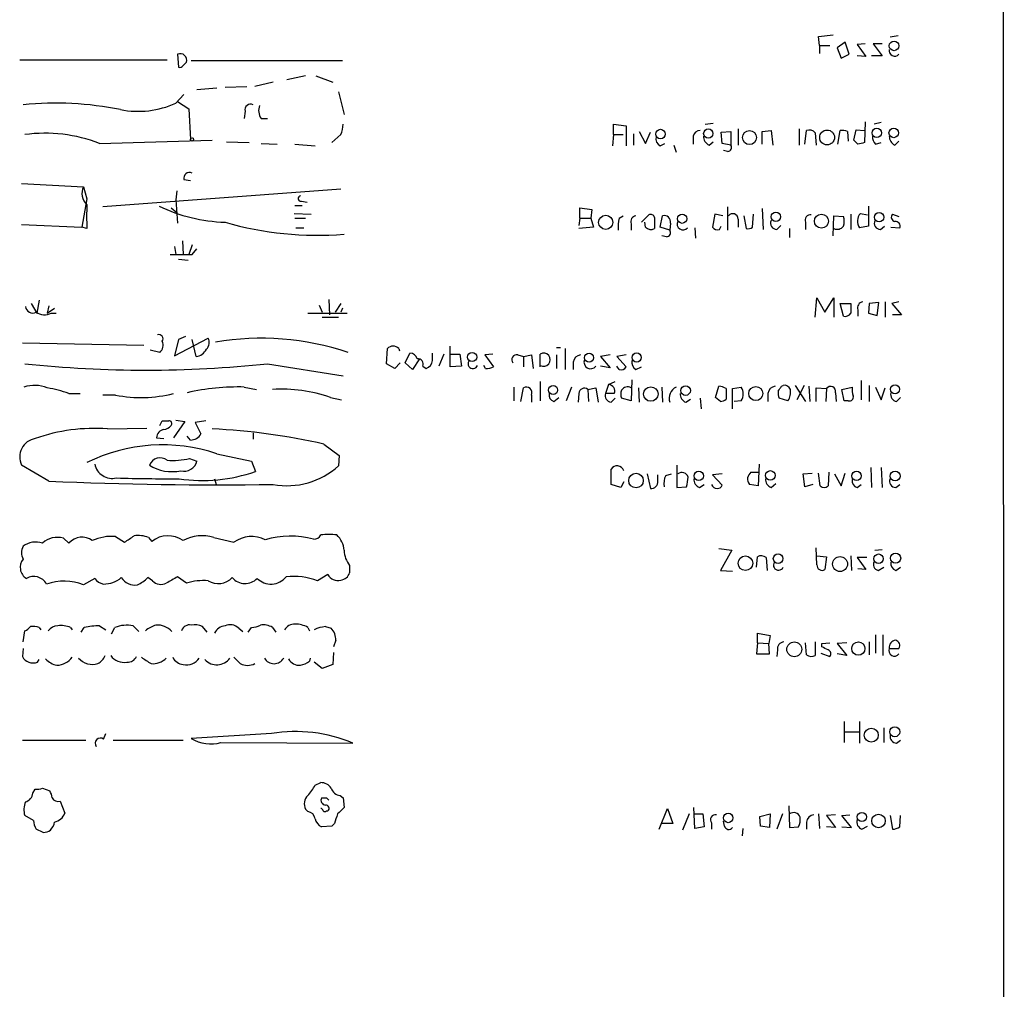
# Model space of a CAD drawing. Extents: x 2 to 1050, y 2 to 958.
# Drawn here: x 947 to 1050, y 500 to 602 of the extents above; entities that cross this region are included whole.
import ezdxf

# ---------------------------------------------------------------- set-up
doc = ezdxf.new("R2010")
doc.units = 0
doc.header["$MEASUREMENT"] = 0
doc.layers.add('MAIN', color=5, linetype='CONTINUOUS')

msp = doc.modelspace()

# ---------------------------------------------------------------- linework, layer by layer
at = {"layer": 'MAIN'}
for p, q in [((1050.1207, 955.6326), (1050.29, 24.0453)), ((1030.732, 599.9479), (1032.256, 600.1173)), ((1030.8167, 599.0166), (1030.732, 599.9479)), ((1033.526, 599.3553), (1032.6793, 598.7626)), ((1033.9493, 598.0853), (1033.526, 599.3553)), ((1035.6427, 599.1859), (1034.796, 599.1013)), ((1037.4207, 599.1859), (1036.4893, 599.1859)), ((1036.4893, 599.1859), (1037.4207, 597.9159)), ((1039.114, 600.0326), (1038.2673, 599.8633)), ((1030.8167, 599.0166), (1030.8167, 598.1699)), ((1030.8167, 599.0166), (1031.9173, 599.0166)), ((1032.6793, 598.7626), (1033.1027, 597.6619)), ((1034.796, 599.1013), (1035.7273, 597.8313)), ((946.658, 597.4926), (962.152, 597.4926)), ((963.2527, 598.0853), (963.3373, 596.7306)), ((963.8453, 596.8999), (964.184, 597.2386)), ((964.692, 597.4079), (980.6093, 597.4079)), ((1033.1027, 597.6619), (1033.9493, 598.0853)), ((1035.7273, 597.8313), (1034.796, 597.9159)), ((1037.4207, 597.9159), (1036.32, 597.9159)), ((973.328, 595.1219), (971.3807, 594.6986)), ((976.7147, 595.7993), (974.7673, 595.3759)), ((977.8153, 595.7993), (979.5933, 595.1219)), ((965.2847, 594.3599), (967.4013, 594.5293)), ((968.248, 594.6139), (970.534, 594.6986)), ((980.186, 594.1059), (980.7787, 591.7353)), ((963.0833, 592.9206), (963.93, 593.8519)), ((963.2527, 593.0899), (964.438, 592.3279)), ((964.438, 592.3279), (964.6073, 589.1106)), ((970.3647, 592.0739), (970.28, 591.3119)), ((972.058, 591.3119), (972.7353, 591.3119)), ((1035.6427, 590.9733), (1035.558, 588.7719)), ((1037.336, 590.8886), (1036.574, 590.7193)), ((1009.142, 589.6186), (1009.142, 590.7193)), ((1009.142, 590.7193), (1010.4967, 590.5499)), ((1010.4967, 590.5499), (1010.4967, 588.4333)), ((1011.8513, 589.9573), (1012.5287, 588.6873)), ((1012.5287, 588.6873), (1013.0367, 589.8726)), ((1018.794, 590.7193), (1019.6407, 590.8039)), ((1020.4873, 589.8726), (1021.5033, 589.9573)), ((1020.572, 588.6873), (1020.4873, 589.8726)), ((1021.5033, 589.9573), (1021.5033, 588.5179)), ((1022.2653, 590.2113), (1022.2653, 588.5179)), ((1024.8053, 589.9573), (1025.7367, 590.0419)), ((1024.8053, 588.6026), (1024.8053, 589.9573)), ((1025.7367, 590.0419), (1025.906, 588.5179)), ((1028.7, 590.2113), (1028.7, 588.5179)), ((1029.2927, 588.6026), (1029.462, 590.0419)), ((1032.764, 588.6026), (1033.018, 590.0419)), ((1033.78, 589.9573), (1033.8647, 588.9413)), ((1034.4573, 589.0259), (1034.7113, 590.1266)), ((1034.7113, 590.1266), (1035.558, 590.0419)), ((955.04, 588.6873), (966.8933, 589.0259)), ((968.4173, 588.8566), (970.788, 588.7719)), ((980.44, 589.6186), (979.5087, 588.7719)), ((1009.142, 589.6186), (1009.0573, 588.4333)), ((1009.142, 589.6186), (1010.158, 589.6186)), ((1011.2587, 589.7033), (1011.2587, 588.5179)), ((1017.524, 589.4493), (1017.524, 588.6026)), ((1019.2173, 588.5179), (1019.6407, 588.8566)), ((1030.3933, 589.7879), (1030.478, 588.5179)), ((1034.8807, 588.6026), (1034.4573, 589.0259)), ((1036.7433, 588.6026), (1037.336, 588.7719)), ((1038.7753, 588.5179), (1039.1987, 588.9413)), ((972.058, 588.6873), (973.7513, 588.6026)), ((975.614, 588.6026), (977.7307, 588.4333)), ((1014.0527, 588.4333), (1014.5607, 588.6873)), ((1015.492, 588.5179), (1015.746, 587.7559)), ((1021.5033, 588.5179), (1020.572, 588.6873)), ((1021.1647, 587.8406), (1020.7413, 587.9253)), ((963.93, 584.8773), (964.6073, 584.7926)), ((946.8273, 584.4539), (953.3467, 584.1153)), ((953.3467, 584.1153), (953.6853, 582.8453)), ((980.44, 583.8613), (955.3787, 581.9986)), ((963.168, 583.6919), (963.0833, 582.7606)), ((953.6853, 582.8453), (953.1773, 579.8819)), ((963.0833, 582.7606), (963.2527, 580.3053)), ((976.2913, 582.5913), (976.884, 582.5066)), ((962.5753, 581.9139), (963.168, 581.4059)), ((975.614, 582.1679), (976.376, 582.1679)), ((1005.586, 580.8133), (1005.586, 581.9139)), ((1005.586, 581.9139), (1006.856, 581.7446)), ((1006.856, 581.7446), (1006.7713, 580.8133)), ((1021.1647, 581.9986), (1021.1647, 579.5433)), ((1024.8053, 581.8293), (1024.89, 579.6279)), ((1035.9813, 582.0833), (1035.9813, 579.9666)), ((975.5293, 581.3213), (977.3073, 581.2366)), ((975.614, 580.8133), (976.7147, 580.8133)), ((1005.586, 580.8133), (1005.5013, 580.0513)), ((1005.586, 580.8133), (1006.7713, 580.8133)), ((1006.7713, 580.8133), (1007.0253, 579.8819)), ((1009.7347, 580.8133), (1010.158, 581.0673)), ((1012.1053, 580.3899), (1012.8673, 581.1519)), ((1013.46, 580.8979), (1013.46, 579.7126)), ((1014.0527, 579.8819), (1014.3067, 581.0673)), ((1019.81, 581.2366), (1019.556, 579.8819)), ((1020.6567, 581.0673), (1019.81, 581.2366)), ((1022.2653, 580.7286), (1022.2653, 579.8819)), ((1022.858, 581.0673), (1023.112, 579.7126)), ((1023.7893, 579.8819), (1023.874, 581.2366)), ((1032.256, 578.9506), (1032.3407, 581.0673)), ((1032.3407, 581.0673), (1033.3567, 580.9826)), ((1034.1187, 581.2366), (1034.1187, 579.6279)), ((1035.1347, 581.3213), (1035.8967, 581.1519)), ((1038.5213, 581.2366), (1039.1987, 580.9826)), ((946.8273, 580.1359), (953.1773, 579.8819)), ((953.6853, 579.7126), (953.1773, 579.8819)), ((975.6987, 579.7973), (976.5453, 579.7973)), ((1007.0253, 579.8819), (1005.5013, 579.7126)), ((1011.0047, 580.2206), (1011.0047, 579.5433)), ((1012.5287, 579.8819), (1012.444, 580.3899)), ((1015.0687, 579.5433), (1014.0527, 579.8819)), ((1015.1533, 580.3053), (1015.0687, 579.5433)), ((1017.6933, 579.7973), (1017.778, 578.6966)), ((1020.318, 579.6279), (1020.4873, 579.9666)), ((1026.3293, 579.6279), (1026.7527, 580.0513)), ((1027.684, 579.7126), (1027.684, 578.7813)), ((1029.3773, 580.3899), (1029.3773, 579.6279)), ((1035.9813, 579.9666), (1035.05, 579.7973)), ((1037.2513, 579.6279), (1037.6747, 579.9666)), ((1038.352, 579.8819), (1039.2833, 579.7973)), ((963.7607, 578.4426), (963.8453, 577.0033)), ((1014.73, 578.8659), (1014.222, 578.9506)), ((962.914, 577.8499), (963.0833, 577.0033)), ((964.7767, 578.0193), (964.438, 577.0033)), ((964.7767, 577.0033), (965.2847, 577.5959)), ((963.3373, 576.4953), (964.3533, 576.4106)), ((979.17, 572.2619), (979.2547, 570.6533)), ((1030.3933, 570.3993), (1030.5627, 572.4313)), ((1030.5627, 572.4313), (1031.4093, 570.9073)), ((1031.4093, 570.9073), (1032.3407, 572.4313)), ((1032.3407, 572.4313), (1032.3407, 570.3993)), ((947.8433, 571.8386), (948.436, 570.8226)), ((948.69, 572.1773), (948.436, 570.8226)), ((949.706, 571.5846), (949.5367, 570.8226)), ((949.5367, 570.8226), (950.2987, 571.3306)), ((978.154, 571.6693), (978.4927, 570.9073)), ((980.44, 571.8386), (979.8473, 570.9073)), ((980.6093, 571.3306), (980.44, 570.9073)), ((1033.3567, 570.4839), (1033.018, 571.8386)), ((1033.018, 571.8386), (1034.1187, 571.8386)), ((1034.8807, 571.1613), (1034.8807, 570.4839)), ((1036.066, 571.8386), (1035.9813, 570.8226)), ((1037.082, 571.9233), (1036.066, 571.8386)), ((1036.9127, 570.5686), (1037.082, 571.9233)), ((1037.7593, 572.0079), (1037.7593, 570.3993)), ((1039.1987, 572.0079), (1038.4367, 571.8386)), ((1038.4367, 571.8386), (1039.4527, 570.6533)), ((949.96, 570.8226), (950.468, 570.8226)), ((976.9687, 570.8226), (981.1173, 570.8226)), ((978.4927, 570.3993), (980.186, 570.3993)), ((1035.9813, 570.8226), (1036.9127, 570.5686)), ((1039.4527, 570.6533), (1038.5213, 570.6533)), ((962.914, 566.3353), (966.47, 568.1979)), ((964.0993, 568.3673), (963.3373, 568.0286)), ((946.912, 567.6899), (959.6967, 567.4359)), ((963.3373, 568.0286), (962.914, 566.3353)), ((965.2, 566.2506), (964.7767, 568.0286)), ((985.266, 565.4886), (985.3507, 567.0973)), ((986.536, 567.0973), (986.6207, 566.8433)), ((991.9547, 565.1499), (991.9547, 567.3513)), ((1003.1307, 567.1819), (1003.554, 567.1819)), ((1004.062, 567.0973), (1004.062, 564.8959)), ((961.39, 566.6739), (960.374, 566.9279)), ((987.2133, 565.5733), (987.7213, 566.5893)), ((988.7373, 565.9966), (987.9753, 564.8959)), ((990.092, 565.8273), (990.092, 566.5893)), ((991.2773, 566.5046), (990.7693, 565.2346)), ((992.0393, 566.5046), (992.9707, 566.5046)), ((992.9707, 566.5046), (993.14, 565.2346)), ((996.442, 566.5046), (995.5953, 566.4199)), ((995.5953, 566.4199), (996.5267, 565.1499)), ((999.0667, 566.4199), (999.6593, 566.2506)), ((999.6593, 566.2506), (1000.506, 566.4199)), ((999.6593, 566.2506), (999.6593, 565.1499)), ((1000.506, 566.4199), (1000.6753, 564.9806)), ((1001.4373, 565.1499), (1001.4373, 566.5046)), ((1003.1307, 566.4199), (1003.1307, 564.9806)), ((1008.8033, 566.4199), (1007.7873, 566.2506)), ((1007.7873, 566.2506), (1008.8033, 565.0653)), ((1010.4967, 566.4199), (1009.4807, 566.2506)), ((1009.4807, 566.2506), (1010.4967, 565.1499)), ((972.7353, 565.4886), (980.694, 564.2186)), ((986.1127, 564.9806), (985.266, 565.4886)), ((986.7053, 565.5733), (986.1127, 564.9806)), ((987.9753, 564.8959), (987.2133, 565.5733)), ((989.076, 565.2346), (989.4147, 564.9806)), ((993.14, 565.2346), (991.9547, 565.1499)), ((995.68, 564.9806), (995.5107, 565.3193)), ((1004.9087, 565.6579), (1004.9087, 564.8959)), ((1008.8033, 565.0653), (1007.7873, 565.2346)), ((1009.7347, 564.8959), (1009.4807, 565.2346)), ((1011.5127, 564.8959), (1012.1053, 565.1499)), ((970.28, 563.0333), (971.55, 562.7793)), ((998.6433, 563.0333), (998.6433, 561.5939)), ((999.4053, 561.5093), (999.6593, 562.9486)), ((1001.4373, 563.6259), (1001.4373, 561.5939)), ((1004.7393, 563.0333), (1004.1467, 561.5939)), ((1006.4327, 562.7793), (1007.2793, 562.9486)), ((1007.2793, 562.9486), (1007.5333, 561.4246)), ((1008.634, 563.2873), (1008.2953, 562.3559)), ((1008.634, 563.2873), (1009.3113, 563.6259)), ((1011.0893, 563.7953), (1011.0047, 561.5939)), ((1011.7667, 562.9486), (1011.8513, 561.4246)), ((1014.222, 563.0333), (1014.3067, 561.4246)), ((1019.8947, 561.9326), (1020.2333, 563.1179)), ((1020.9953, 562.8639), (1020.9953, 561.7633)), ((1021.6727, 562.8639), (1022.604, 563.0333)), ((1021.6727, 560.7473), (1021.6727, 562.8639)), ((1026.8373, 563.1179), (1027.0067, 563.2026)), ((1028.2767, 563.2026), (1029.3773, 561.5093)), ((1029.208, 563.2026), (1028.446, 561.6786)), ((1029.716, 563.1179), (1029.8007, 561.5093)), ((1030.478, 561.5093), (1030.478, 562.9486)), ((1030.478, 562.9486), (1031.5787, 562.8639)), ((1031.5787, 562.8639), (1031.494, 561.5093)), ((1033.1873, 562.7793), (1034.288, 563.0333)), ((1035.2193, 563.7106), (1035.2193, 561.6786)), ((1036.066, 563.2026), (1036.066, 561.5093)), ((1036.7433, 563.0333), (1037.336, 561.6786)), ((1037.336, 561.6786), (1037.7593, 562.9486)), ((951.8227, 562.3559), (953.008, 562.3559)), ((956.7333, 562.1866), (955.3787, 562.1866)), ((979.3393, 561.9326), (980.5247, 561.6786)), ((1000.506, 562.1866), (1000.506, 561.4246)), ((1002.8767, 561.5093), (1003.3847, 561.9326)), ((1005.5013, 562.3559), (1005.4167, 561.4246)), ((1006.4327, 562.7793), (1006.5173, 561.5093)), ((1009.2267, 562.3559), (1008.2953, 562.3559)), ((1008.888, 561.4246), (1009.3113, 561.8479)), ((1011.0047, 561.5939), (1009.9887, 561.8479)), ((1018.286, 561.8479), (1018.3707, 560.7473)), ((1020.4027, 561.5093), (1019.8947, 561.9326)), ((1025.398, 562.3559), (1025.398, 561.5093)), ((1027.5147, 561.5939), (1026.5833, 561.8479)), ((1032.51, 562.4406), (1032.5947, 561.5093)), ((1033.4413, 561.5939), (1033.1873, 562.7793)), ((1038.9447, 561.5093), (1039.368, 561.9326)), ((1016.762, 561.4246), (1017.27, 561.7633)), ((1022.604, 561.5939), (1021.842, 561.5093)), ((1033.8647, 561.5939), (1033.4413, 561.5939)), ((955.8867, 558.6306), (960.0353, 558.7153)), ((961.39, 558.9693), (961.644, 559.4773)), ((964.0147, 559.3926), (962.8293, 557.6993)), ((963.0833, 559.5619), (964.0147, 559.3926)), ((966.216, 559.4773), (965.1153, 559.3079)), ((965.1153, 559.3079), (965.708, 558.1226)), ((961.0513, 557.6993), (961.8133, 557.6146)), ((964.6073, 557.4453), (964.2687, 557.8686)), ((971.2113, 558.2073), (971.2113, 557.5299)), ((978.662, 557.0219), (980.2707, 555.8366)), ((967.4013, 556.0059), (971.042, 555.2439)), ((980.2707, 555.8366), (980.186, 554.7359)), ((949.706, 553.1273), (946.8273, 554.8206)), ((964.5227, 555.4979), (965.2847, 555.2439)), ((971.042, 555.2439), (971.4653, 554.1433)), ((1015.8307, 554.8206), (1015.8307, 552.4499)), ((1024.4667, 554.9053), (1024.382, 552.6193)), ((1036.2353, 554.5666), (1036.32, 552.4499)), ((1037.336, 554.5666), (1037.4207, 552.4499)), ((1008.888, 552.7886), (1008.888, 554.3973)), ((1012.698, 553.8893), (1013.0367, 552.3653)), ((1013.7987, 553.1273), (1013.7987, 553.8046)), ((1014.6453, 553.7199), (1015.238, 553.8893)), ((1020.572, 553.8893), (1019.556, 553.8046)), ((1019.556, 553.8046), (1020.572, 552.7039)), ((1023.62, 554.0586), (1024.382, 554.0586)), ((1029.1233, 553.8893), (1030.0547, 553.9739)), ((1029.2927, 552.5346), (1029.1233, 553.8893)), ((1030.9013, 552.6193), (1030.732, 553.9739)), ((1031.8327, 554.0586), (1031.748, 552.6193)), ((1032.4253, 553.8893), (1033.1027, 552.6193)), ((1033.1027, 552.6193), (1033.526, 553.9739)), ((967.1473, 553.3813), (967.3167, 552.7886)), ((1009.904, 552.4499), (1008.888, 552.7886)), ((1010.2427, 553.0426), (1009.904, 552.4499)), ((1015.8307, 552.4499), (1016.8467, 552.5346)), ((1018.2013, 552.4499), (1018.7093, 552.7886)), ((1024.382, 552.6193), (1023.4507, 552.7886)), ((1025.7367, 552.4499), (1026.2447, 552.8733)), ((1030.1393, 552.7886), (1029.2927, 552.5346)), ((1034.796, 552.4499), (1035.2193, 552.7886)), ((1038.86, 552.4499), (1039.2833, 552.7886)), ((951.23, 547.1159), (951.8227, 546.6079)), ((956.7333, 547.2853), (957.6647, 546.6926)), ((960.2047, 547.2006), (960.5433, 546.7773)), ((967.0627, 547.2006), (969.1793, 546.6926)), ((1020.2333, 546.0153), (1021.588, 545.8459)), ((1021.588, 545.8459), (1020.4027, 543.7293)), ((1030.5627, 544.3219), (1030.478, 546.0999)), ((1030.5627, 545.2533), (1031.5787, 545.1686)), ((1034.1187, 545.2533), (1034.2033, 543.7293)), ((1036.6587, 545.8459), (1037.4207, 545.9306)), ((981.3713, 544.2373), (981.3713, 543.4753)), ((1024.2127, 544.0679), (1024.2973, 545.1686)), ((1025.2287, 545.0839), (1025.3133, 543.7293)), ((1031.5787, 545.1686), (1031.4093, 543.8139)), ((1035.812, 545.0839), (1034.796, 545.0839)), ((1034.796, 545.0839), (1035.7273, 543.8139)), ((979.0853, 543.3059), (977.9847, 542.6286)), ((1020.4027, 543.7293), (1021.6727, 543.6446)), ((1035.7273, 543.8139), (1034.8807, 543.8986)), ((1036.9973, 543.7293), (1037.59, 544.0679)), ((1038.86, 543.7293), (1039.368, 544.0679)), ((954.532, 542.8826), (953.3467, 542.2053)), ((960.628, 542.6286), (960.12, 542.9673)), ((964.184, 542.3746), (963.2527, 543.0519)), ((946.9967, 536.1939), (947.166, 537.3793)), ((948.69, 537.7179), (948.8593, 537.4639)), ((951.992, 537.7179), (952.1613, 537.4639)), ((953.0927, 537.2099), (953.4313, 537.7179)), ((955.04, 537.8873), (955.7173, 537.4639)), ((956.31, 537.0406), (956.6487, 537.7179)), ((958.596, 537.8873), (959.1887, 537.2946)), ((966.3853, 537.2099), (965.8773, 537.8026)), ((969.6873, 537.6333), (970.1107, 537.2946)), ((970.7033, 537.2099), (971.042, 537.7179)), ((973.2433, 537.7179), (973.582, 537.2099)), ((976.9687, 537.7179), (977.138, 537.3793)), ((978.8313, 537.8026), (979.424, 537.6333)), ((1024.2973, 536.1093), (1024.2973, 537.1253)), ((1024.2973, 537.1253), (1025.652, 536.8713)), ((1036.7433, 536.9559), (1036.7433, 535.0086)), ((1037.5053, 536.9559), (1037.5053, 534.7546)), ((979.932, 536.3633), (979.678, 535.6859)), ((1024.2973, 536.1093), (1024.2127, 534.9239)), ((1024.2973, 536.1093), (1025.4827, 536.0246)), ((1025.652, 536.8713), (1025.4827, 536.0246)), ((1025.5673, 534.9239), (1025.4827, 536.0246)), ((1029.462, 534.8393), (1029.3773, 536.1093)), ((1030.3933, 536.1939), (1030.3933, 534.7546)), ((1031.0707, 536.0246), (1031.9173, 536.1093)), ((1031.0707, 535.6859), (1031.0707, 536.0246)), ((1033.6953, 536.1093), (1032.6793, 536.0246)), ((1032.6793, 536.0246), (1033.6953, 534.7546)), ((1036.066, 536.1939), (1036.066, 534.8393)), ((946.9967, 535.5166), (946.912, 534.6699)), ((979.678, 535.0933), (979.5933, 533.8233)), ((1024.2127, 534.9239), (1025.5673, 534.9239)), ((1026.414, 535.3473), (1026.3293, 534.6699)), ((1030.986, 535.0086), (1031.9173, 534.6699)), ((1033.6953, 534.7546), (1032.6793, 534.9239)), ((1038.1827, 535.5166), (1039.1987, 535.5166)), ((948.5207, 534.0773), (948.69, 534.3313)), ((977.2227, 534.5006), (977.138, 534.1619)), ((978.4927, 533.3999), (977.646, 534.0773)), ((979.5933, 533.8233), (978.4927, 533.3999)), ((1033.4413, 527.8119), (1033.4413, 525.6106)), ((1035.05, 527.8119), (1035.05, 525.5259)), ((1033.526, 526.7113), (1034.9653, 526.7113)), ((1037.59, 527.1346), (1037.59, 525.6106)), ((946.912, 525.8646), (953.6007, 525.8646)), ((955.4633, 525.9493), (955.7173, 526.5419)), ((956.4793, 525.8646), (963.8453, 525.8646)), ((973.1587, 526.5419), (964.692, 526.0339)), ((967.8247, 525.6106), (981.71, 525.5259)), ((1038.9447, 525.5259), (1039.368, 525.8646)), ((948.0127, 520.2766), (948.2667, 520.6999)), ((949.0287, 520.7846), (949.7907, 520.5306)), ((977.7307, 521.1233), (978.3233, 521.3773)), ((950.8913, 519.4299), (951.3993, 518.1599)), ((978.916, 519.7686), (979.17, 519.5146)), ((980.3553, 520.0226), (980.694, 519.7686)), ((980.694, 519.7686), (980.7787, 518.7526)), ((976.9687, 518.3293), (976.7147, 518.5833)), ((978.916, 518.4139), (979.0853, 518.4139)), ((1013.968, 516.4666), (1014.8147, 518.6679)), ((1014.8147, 518.6679), (1015.4073, 517.0593)), ((1017.6933, 516.5513), (1017.6087, 518.7526)), ((1027.5993, 518.9219), (1027.684, 516.6359)), ((948.0973, 517.3979), (947.166, 517.9059)), ((1017.1007, 518.0753), (1016.4233, 516.3819)), ((1017.6933, 518.0753), (1018.54, 518.0753)), ((1018.54, 518.0753), (1018.7093, 516.7206)), ((1020.826, 516.8053), (1020.7413, 517.3133)), ((1024.5513, 517.8213), (1025.652, 518.0753)), ((1024.636, 516.8053), (1024.5513, 517.8213)), ((1025.652, 518.0753), (1025.5673, 516.6359)), ((1026.922, 518.0753), (1026.3293, 516.4666)), ((1030.732, 518.0753), (1030.8167, 516.5513)), ((1032.51, 517.9906), (1031.5787, 517.9059)), ((1031.5787, 517.9059), (1032.51, 516.6359)), ((1033.1873, 517.9059), (1034.034, 517.9906)), ((1034.2033, 516.6359), (1033.1873, 517.9059)), ((1038.2673, 517.9059), (1038.5213, 516.4666)), ((1039.2833, 516.7206), (1039.368, 517.9059)), ((949.1133, 516.1279), (948.3513, 516.4666)), ((979.5087, 516.8053), (978.408, 516.7206)), ((979.7627, 517.0593), (979.5087, 516.8053)), ((1015.4073, 517.0593), (1014.222, 517.0593)), ((1018.7093, 516.7206), (1017.6933, 516.5513)), ((1019.4713, 517.1439), (1019.4713, 516.4666)), ((1022.7733, 516.5513), (1022.6887, 515.7893)), ((1025.5673, 516.6359), (1024.636, 516.8053)), ((1027.684, 516.6359), (1028.6153, 516.7206)), ((1029.462, 517.2286), (1029.462, 516.4666)), ((1032.51, 516.6359), (1031.5787, 516.7206)), ((1033.1873, 516.7206), (1034.2033, 516.6359)), ((1035.304, 516.4666), (1035.8967, 516.8053))]:
    msp.add_line(p, q, dxfattribs=at)
for centre, radius in [((1038.6876, 598.9605), 0.51), ((1014.0957, 589.6696), 0.5038), ((1019.1245, 589.7275), 0.4863), ((1023.463, 589.3029), 0.7363), ((1031.6372, 589.3126), 0.7801), ((1036.867, 589.7968), 0.4977), ((1038.6547, 589.7984), 0.507), ((964.7766, 589.1107), 0.1693), ((1008.3283, 580.3772), 0.743), ((1016.3774, 580.7581), 0.4867), ((1026.2416, 580.9588), 0.4965), ((1031.0328, 580.5017), 0.7379), ((1037.1031, 580.9086), 0.4941), ((994.2653, 566.196), 0.4891), ((1006.5799, 566.1242), 0.4788), ((1011.5877, 566.1446), 0.4811), ((1002.7941, 562.7172), 0.4745), ((1013.074, 562.2923), 0.7599), ((1016.7378, 562.6591), 0.5026), ((1024.1225, 562.3451), 0.7428), ((1038.7827, 562.8012), 0.4819), ((1011.5162, 553.1892), 0.7705), ((1018.1284, 553.6803), 0.5013), ((1025.659, 553.727), 0.5028), ((1034.7342, 553.6798), 0.4983), ((1038.7964, 553.6656), 0.5195), ((1023.0403, 544.4812), 0.7692), ((1026.4701, 544.9628), 0.4985), ((1037.0485, 544.9553), 0.5016), ((1038.8483, 545.0223), 0.5338), ((1032.9941, 544.3962), 0.7895), ((1028.1772, 535.4178), 0.7818), ((1034.9237, 535.4902), 0.6975), ((1036.2877, 526.3775), 0.735), ((1038.759, 526.7385), 0.5274), ((1021.2281, 517.6595), 0.4985), ((1035.2958, 517.7609), 0.4863), ((1037.0513, 517.345), 0.711)]:
    msp.add_circle(centre, radius, dxfattribs=at)
for centre, radius, start, end in [((963.5259, 597.4503), 0.6913, 342.167867, 113.279126), ((1038.7491, 598.4562), 0.5828, 166.392984, 320.478885), ((963.5066, 597.0694), 0.3787, 243.44848, 333.414653), ((950.4649, 559.1405), 33.7893, 78.430944, 95.891333), ((959.0803, 601.9143), 9.8443, 259.233399, 293.993337), ((970.9323, 592.2323), 0.5892, 61.738759, 195.592811), ((973.1688, 592.1387), 1.3847, 157.589256, 216.661358), ((977.5386, 590.8678), 3.1589, 336.705668, 357.305524), ((1018.2508, 589.301), 0.7417, 87.279935, 168.467387), ((1029.7584, 589.2944), 0.8041, 37.857486, 111.629402), ((1033.2298, 588.4755), 1.5807, 69.629778, 97.700518), ((949.2826, 573.7615), 15.9977, 68.906639, 97.60288), ((1014.462, 589.1813), 0.8526, 167.585625, 241.312851), ((1019.5763, 589.4005), 0.9529, 177.064327, 247.86583), ((1077.5399, 419.38), 174.5167, 103.919645, 104.148852), ((1037.3905, 589.3525), 0.9905, 174.391856, 229.204217), ((1039.1343, 589.4005), 0.9529, 177.064327, 247.86583), ((1021.1647, 588.2639), 0.4233, 270, 36.875312), ((964.4976, 585.0357), 0.5892, 61.725589, 195.592811), ((954.7938, 583.4162), 1.6071, 154.21462, 226.38919), ((976.249, 582.8876), 0.2993, 98.124688, 278.124688), ((1588.6848, 580.9826), 635.0008, 179.8854085, 180.1145915), ((968.7923, 597.7001), 17.3188, 244.386028, 268.198991), ((1014.1352, 579.882), 4.498, 168.050526, 184.318496), ((1011.6027, 580.4375), 0.6362, 98.13265, 199.936166), ((1013.079, 580.8273), 0.3875, 10.497939, 123.11188), ((1014.4947, 580.4249), 0.6693, 349.707403, 106.312249), ((1021.6968, 580.7165), 0.5686, 1.219304, 141.906726), ((1026.3435, 580.2912), 0.6634, 156.162913, 268.773593), ((1029.8641, 580.6227), 0.5397, 78.683821, 205.558299), ((1031.8738, 580.4746), 1.5675, 341.089977, 18.910023), ((1036.0594, 580.5056), 1.2331, 138.583713, 215.057492), ((1037.2655, 580.2912), 0.6634, 156.162913, 268.773593), ((1038.8459, 580.9215), 0.4524, 135.850821, 261.022765), ((1038.8237, 579.9818), 0.4952, 338.127696, 95.609274), ((978.0578, 614.7266), 35.7105, 254.055662, 274.369787), ((1013.1057, 580.41), 0.7822, 222.46635, 296.931928), ((1014.7299, 579.2893), 0.4234, 270.013532, 36.859073), ((1016.4582, 580.1883), 0.6138, 152.194938, 320.427503), ((1020.1064, 580.2629), 0.6694, 214.691906, 288.429535), ((1023.2814, 580.4744), 0.7804, 257.463229, 310.603684), ((1032.6793, 580.5171), 0.8729, 247.174625, 320.90041), ((963.6337, 1148.5027), 571.5005, 269.885409, 270.114592), ((948.0126, 571.5966), 0.768, 187.23328, 296.168027), ((1288.1185, 571.3306), 254.0003, 179.885409, 180.114592), ((1035.4786, 571.3783), 0.636, 98.12628, 199.947705), ((949.2297, 572.2722), 1.6231, 237.236141, 296.738698), ((1033.5005, 571.187), 0.7176, 258.441114, 329.482638), ((961.2771, 568.1133), 0.4462, 325.305659, 108.434949), ((965.4965, 567.7322), 1.0792, 318.177748, 25.56538), ((972.0003, 539.0906), 29.0776, 71.551467, 99.438286), ((960.6789, 567.4462), 1.0498, 312.637512, 23.172791), ((965.0143, 567.6948), 1.4561, 277.327076, 332.062225), ((985.9433, 566.5329), 0.8184, 43.598957, 136.396215), ((987.7567, 565.8486), 0.7415, 11.51299, 92.736234), ((988.5891, 565.4674), 0.5397, 334.446281, 101.305768), ((998.9537, 565.912), 0.5203, 77.45686, 220.612044), ((1001.7972, 565.9119), 0.6934, 238.7287, 121.267011), ((1005.7977, 565.5309), 0.898, 98.130102, 171.869898), ((959.9507, 686.9105), 122.0931, 263.989385, 276.010568), ((989.0878, 565.9364), 1.0102, 288.881568, 353.799494), ((994.3484, 565.4886), 0.5136, 150.360279, 340.75365), ((995.6375, 567.3949), 2.4147, 271.008499, 291.607537), ((1006.729, 565.6474), 0.6879, 157.386542, 323.125105), ((1009.9463, 565.531), 0.6695, 251.573171, 325.301058), ((1011.922, 565.6439), 0.8527, 167.579062, 241.312851), ((948.1907, 559.5601), 3.6461, 68.335742, 107.714379), ((947.301, 549.621), 13.5138, 70.451899, 80.477316), ((969.7253, 537.8787), 25.1607, 88.736739, 102.525251), ((999.9633, 562.435), 0.5968, 335.405888, 120.621303), ((1006.0682, 562.3449), 0.5671, 50.000378, 178.888385), ((1008.6199, 562.624), 0.6634, 336.162913, 88.782227), ((1010.6237, 562.3135), 0.7406, 59.040224, 149.029609), ((1016.3647, 561.8259), 1.3567, 117.131663, 197.204881), ((1020.1493, 561.5958), 1.5244, 56.291169, 86.841227), ((1021.4188, 562.3136), 1.3866, 328.732232, 31.267768), ((1026.287, 562.2289), 0.898, 98.130102, 171.869898), ((899.668, 647.5139), 152.6261, 326.200547, 326.42973), ((1027.166, 562.5918), 0.6312, 17.280921, 104.617437), ((1032.0102, 562.5771), 0.5181, 344.724513, 146.389676), ((1036.657, 562.7792), 2.3826, 173.877836, 196.515207), ((959.4077, 575.7249), 13.7999, 258.825478, 284.355861), ((974.2567, 547.7077), 15.1056, 70.338037, 93.846723), ((1003.0947, 562.2159), 0.7394, 169.085205, 252.853977), ((1009.0085, 562.1555), 0.7408, 164.305322, 260.638132), ((1011.0044, 562.2712), 1.1004, 157.370923, 202.624271), ((1017.1212, 562.3074), 0.9531, 177.08326, 247.859223), ((1028.0651, 562.3981), 1.5806, 172.299482, 200.370222), ((1026.2581, 562.4831), 1.5394, 324.715869, 11.093866), ((1034.0128, 561.9538), 0.3892, 247.632677, 22.367323), ((1039.0648, 562.24), 0.7405, 164.282051, 260.666152), ((1020.3439, 562.4648), 0.9573, 273.521453, 312.879217), ((961.9827, 728.7772), 169.3002, 269.885375, 270.114592), ((961.4081, 560.1725), 1.6763, 283.988163, 314.129898), ((962.3636, 559.181), 0.2993, 315, 98.124688), ((954.5199, 539.7987), 18.8814, 85.84881, 109.340555), ((961.9085, 557.694), 0.8572, 96.37636, 179.645749), ((964.6013, 558.688), 1.2428, 270.276633, 332.938046), ((963.6882, 491.3311), 67.3758, 77.159187, 87.273382), ((948.6041, 555.673), 1.9707, 99.858086, 205.628844), ((961.6702, 538.9429), 17.9997, 71.433891, 116.334578), ((956.3837, 555.3111), 1.8956, 192.360956, 283.244501), ((961.4111, 554.3761), 1.2067, 52.122518, 158.384638), ((962.6468, 558.4602), 4.3364, 237.067416, 282.580257), ((962.7449, 563.7095), 8.4018, 265.953398, 282.215925), ((963.9518, 555.5463), 1.3668, 254.707012, 347.217474), ((974.8307, 560.5463), 7.9019, 259.037326, 312.665987), ((1009.5248, 553.988), 0.757, 18.478036, 147.269321), ((965.9075, 569.9767), 16.7805, 261.482099, 289.341964), ((1016.339, 552.8732), 1.8935, 153.439008, 190.301058), ((1016.3493, 553.3417), 0.6987, 17.397565, 128.39856), ((762.9273, 595.3683), 257.5069, 350.424912, 350.654091), ((1024.1632, 553.3399), 0.9009, 127.08232, 217.73107), ((966.9114, 929.1783), 376.4444, 267.380382, 270.97667), ((962.2753, 721.6677), 168.2903, 268.141693, 270.390406), ((1013.1214, 553.0426), 0.6826, 262.87186, 7.12814), ((1018.5603, 553.3325), 0.9529, 177.064327, 247.86583), ((1020.0281, 552.9416), 0.5774, 195.364771, 273.564574), ((1020.1318, 552.8139), 0.4537, 261.405541, 345.969882), ((1026.0955, 553.3325), 0.9528, 177.064019, 247.876971), ((1031.3247, 553.0636), 0.6137, 226.379798, 313.613443), ((1035.0142, 553.1566), 0.7396, 169.088138, 252.841456), ((1038.8741, 553.1132), 0.6634, 156.162913, 268.782227), ((788.8323, 801.0543), 305.2937, 303.57419, 303.803352), ((959.1043, 544.2386), 3.1598, 69.61968, 97.704162), ((962.2508, 544.6141), 2.7559, 54.649625, 128.28544), ((965.8597, 543.177), 4.1996, 73.354072, 118.663813), ((975.1773, 537.6299), 9.6989, 75.770907, 106.139008), ((977.6248, 547.8144), 0.7857, 265.364144, 332.746833), ((979.17, 541.3034), 6.2092, 82.162605, 97.837395), ((978.3673, 545.6885), 2.4165, 3.734586, 46.956907), ((948.3396, 544.4771), 2.2395, 72.07881, 126.844313), ((950.595, 544.8443), 2.3587, 74.382268, 131.609131), ((953.1897, 545.3875), 1.8325, 53.567824, 138.242866), ((956.2919, 542.5144), 4.7913, 84.714086, 114.85507), ((971.0402, 544.0909), 3.1987, 63.222669, 125.574742), ((948.1819, 545.5919), 1.3651, 150.249913, 209.746443), ((983.5872, 545.9671), 2.8111, 182.47105, 217.976698), ((1024.6933, 544.3595), 0.9008, 53.5321, 116.078638), ((948.0498, 544.0459), 1.3652, 140.480849, 238.441713), ((1026.5179, 544.2796), 0.5326, 146.199542, 336.582493), ((1031.113, 544.2796), 0.552, 175.604479, 302.466416), ((1037.1583, 544.3643), 0.6551, 153.110319, 255.772842), ((1039.078, 544.4359), 0.7394, 169.085205, 252.853977), ((980.1013, 543.7837), 1.1227, 205.186456, 287.558609), ((980.3217, 543.808), 1.1011, 276.167798, 342.412536), ((948.1036, 541.5504), 1.5379, 28.741587, 119.972703), ((951.2855, 537.0052), 5.5937, 68.377765, 109.133959), ((955.7388, 543.7508), 1.4867, 215.732119, 259.320447), ((955.4461, 545.2368), 2.947, 270.334411, 309.636048), ((958.7605, 543.8925), 1.7069, 212.820535, 278.720642), ((957.4242, 545.6854), 3.8282, 294.624302, 314.763999), ((961.526, 543.512), 1.2596, 224.530426, 295.450243), ((1131.9787, 246.3743), 341.3005, 119.627685, 119.856876), ((965.9619, 536.7878), 5.8629, 85.02827, 107.652749), ((967.5256, 544.4055), 2.0668, 239.286795, 315.905647), ((970.3608, 544.1155), 1.7728, 220.365029, 315.937018), ((973.082, 544.3485), 2.06, 225.365813, 320.991814), ((975.4871, 536.2361), 6.8631, 68.659022, 96.730906), ((961.1232, 535.9078), 2.07, 42.062923, 94.335868), ((964.5124, 537.1125), 0.878, 78.19604, 162.308038), ((965.0306, 536.1089), 1.8935, 63.439008, 100.301057), ((968.7893, 536.7495), 1.26, 44.543393, 115.442426), ((972.2854, 536.2306), 1.769, 57.216319, 100.161452), ((975.5576, 536.843), 1.2149, 87.33919, 149.265937), ((975.7323, 535.6512), 2.4083, 59.110093, 92.815596), ((946.828, 538.4792), 1.1507, 287.082228, 323.98361), ((948.0128, 535.4339), 2.3823, 73.485048, 96.122934), ((950.7363, 536.4193), 1.4713, 93.858111, 139.271992), ((951.0183, 535.4327), 2.484, 66.921649, 98.822973), ((955.1906, 528.7337), 9.1548, 90.942576, 101.079549), ((957.9187, 534.3957), 3.5567, 79.022112, 110.920696), ((962.0165, 534.7035), 3.4329, 107.806858, 128.788314), ((968.3674, 536.5388), 1.3537, 95.059935, 154.326485), ((970.9268, 539.9748), 2.2598, 272.922039, 297.586725), ((979.0293, 534.8662), 2.9431, 93.857587, 118.035727), ((978.0752, 536.3572), 1.8568, 0.188229, 43.413525), ((1027.1406, 535.4603), 0.7353, 93.844658, 188.839761), ((1038.9072, 535.6313), 0.7335, 93.689374, 188.996179), ((1038.7118, 535.8129), 0.57, 328.677654, 74.930019), ((946.7694, 366.2116), 189.2835, 63.323742, 63.552952), ((1031.6068, 534.9522), 0.4196, 317.723556, 70.334234), ((1038.7331, 535.2929), 0.5941, 157.881617, 321.602268), ((948.0274, 535.2179), 1.2427, 206.165051, 293.38808), ((950.9304, 535.7756), 2.0717, 221.019159, 259.49553), ((950.4939, 535.8017), 2.0639, 271.632534, 323.888538), ((954.303, 535.7412), 1.9192, 220.272297, 287.205671), ((954.0379, 535.4236), 1.7294, 298.786555, 337.242519), ((957.58, 535.6861), 1.6441, 214.512651, 281.888838), ((958.0378, 535.0403), 0.9703, 262.949688, 337.56045), ((1129.3006, 788.2464), 305.2796, 236.192733, 236.421916), ((960.6165, 535.9589), 2.0571, 265.60044, 314.852285), ((963.9646, 535.1715), 1.3534, 205.665737, 264.943162), ((964.2264, 535.3261), 1.5504, 255.770151, 327.828127), ((967.3765, 535.4568), 1.6785, 222.10951, 325.272247), ((1138.8679, 703.5965), 239.4974, 224.885409, 225.114592), ((970.6187, 535.3486), 1.6298, 242.125209, 297.874791), ((973.4127, 535.0692), 1.1643, 209.233369, 330.766631), ((976.092, 535.0529), 1.3193, 208.871109, 274.987611), ((975.7206, 536.0442), 2.3563, 281.905565, 306.980293), ((1029.9974, 535.5635), 0.9006, 233.524537, 296.078517), ((975.6887, 511.3416), 15.4094, 66.998556, 99.449913), ((955.1246, 525.526), 0.5421, 51.33524, 218.66476), ((966.7249, 529.2753), 3.8261, 237.905409, 286.704838), ((1038.9942, 526.2598), 0.7356, 171.179222, 266.141365), ((948.4781, 522.2681), 1.5824, 262.322568, 290.362373), ((948.5201, 519.6837), 1.527, 3.187323, 33.684864), ((974.2462, 522.7214), 3.8335, 315.250475, 335.362339), ((978.3797, 520.1637), 1.2149, 30.734063, 92.66081), ((980.4739, 521.1177), 1.1015, 197.602583, 263.818923), ((949.1459, 518.5116), 2.0705, 156.255267, 197.010157), ((946.9176, 520.3952), 1.1015, 287.602583, 353.818923), ((950.6939, 520.164), 0.7601, 211.34381, 285.050853), ((977.8521, 519.1246), 1.2596, 134.530426, 205.450243), ((978.8834, 519.5341), 0.5301, 153.744313, 264.359318), ((978.662, 646.7685), 127.0002, 269.885409, 270.114592), ((976.8417, 517.4403), 0.898, 8.130102, 81.869898), ((978.2813, 518.3719), 0.299, 8.075896, 81.924104), ((978.7467, 518.5411), 0.2118, 216.902354, 323.0814), ((978.8776, 518.6756), 0.3341, 308.437515, 97.962819), ((1149.7524, 349.0766), 239.462, 134.881179, 135.110379), ((950.3542, 517.5131), 2.2598, 182.922039, 207.586725), ((949.9758, 518.7262), 1.532, 282.167372, 338.306236), ((978.9865, 517.8776), 1.2936, 193.879402, 243.434949), ((1233.9318, 432.9174), 267.7346, 161.45385, 161.683033), ((1019.8665, 517.4826), 0.5204, 77.480746, 220.597713), ((1028.1179, 517.5277), 0.6988, 17.395113, 128.392133), ((1027.4295, 517.4404), 1.3872, 328.741564, 12.329), ((1030.351, 517.1016), 0.898, 98.130102, 171.869898), ((1035.572, 517.2356), 0.8144, 162.343781, 250.786322), ((949.0284, 517.6525), 1.527, 273.187323, 303.684864), ((948.8169, 517.4404), 1.4969, 314.997293, 351.865567), ((1021.2917, 516.9324), 0.4828, 195.265529, 322.109403), ((1038.4364, 517.9912), 1.527, 273.187323, 303.684864)]:
    msp.add_arc(centre, radius, start, end, dxfattribs=at)

doc.saveas('drawing.dxf')
